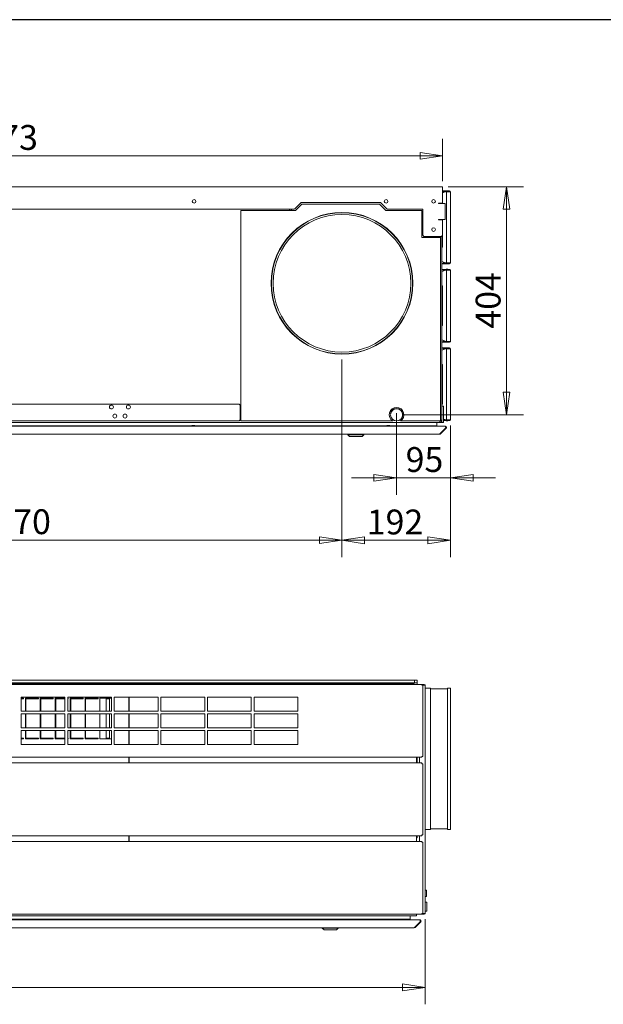
# Model space of a CAD drawing. Units: millimetres. Extents: x 160 to 5780, y 158 to 4040.
# Drawn here: x 2795 to 3828, y 2296 to 4040 of the extents above; entities that cross this region are included whole.
import ezdxf

# ---------------------------------------------------------------- set-up
doc = ezdxf.new("R2010")
doc.units = ezdxf.units.MM
doc.header["$LTSCALE"] = 20
doc.layers.add('Border (ISO)', color=7, linetype='Continuous', lineweight=70)
doc.layers.add('Visible (Drawing)', color=7, linetype='Continuous', lineweight=5)
doc.layers.add('Dimension (ISO)', color=9, linetype='Continuous', lineweight=5, true_color=0x808080)
doc.styles.add('Arial 220', font='arial.ttf')
doc.dimstyles.new('Default (Drawing)', dxfattribs={"dimscale": 20, "dimtxt": 2.2, "dimasz": 2, "dimexe": 1.5, "dimexo": 0.5, "dimgap": 0.5, "dimtad": 1, "dimdec": 0, "dimrnd": 1e-08, "dimtxsty": 'Arial 220', "dimblk": 'Filled-1', "dimcen": 0.09, "dimdle": 6, "dimclrd": 256, "dimclre": 256, "dimclrt": 7, "dimadec": 0, "dimazin": 2, "dimtfac": 0.545455, "dimtmove": 0, "dimatfit": 3, "dimfxl": 1, "dimtolj": 1, "dimtzin": 0, "dimlwd": -1, "dimlwe": -1, "dimarcsym": 0})

# ---------------------------------------------------------------- blocks, each defined once
blk = doc.blocks.new('Borders AM Border')
at = {"layer": 'Border (ISO)', "lineweight": 25}
blk.add_line((289, 202), (8, 202), dxfattribs=at)
blk = doc.blocks.new('Filled-1')
at = {"color": 0}
for p, q in [((0, 0), (-1, 0.15)), ((-1, 0.15), (-1, -0.15)), ((-1, 0), (0, 0)), ((-1, -0.15), (0, 0))]:
    blk.add_line(p, q, dxfattribs=at)
at = {"color": 0, "flags": 128}
blk.add_lwpolyline([(-1, -0.15), (0, 0), (-1, 0.15), (-1, -0.15)], dxfattribs=at)
at = {"color": 0}
blk.add_solid([(-1, -0.15), (0, 0), (-1, 0.15), (-1, -0.15)], dxfattribs=at)
blk = doc.blocks.new('*D16')
at = {"layer": 'Defpoints', "color": 0, "transparency": 16777216}
for p in [(3543.5, 3798.9), (1971, 3744.2), (3543.5, 3744.2)]:
    blk.add_point(p, dxfattribs=at)
at = {"layer": 'Dimension (ISO)', "transparency": 16777216}
for p, q in [((1971, 3754.2), (1971, 3828.9)), ((3543.5, 3754.2), (3543.5, 3828.9)), ((2011, 3798.9), (3503.5, 3798.9))]:
    blk.add_line(p, q, dxfattribs=at)
at = {"layer": 'Dimension (ISO)', "transparency": 16777216, "xscale": 40, "yscale": 40, "zscale": 40, "rotation": 180}
blk.add_blockref('Filled-1', (1971, 3798.9), dxfattribs=at)
at = {"layer": 'Dimension (ISO)', "transparency": 16777216, "xscale": 40, "yscale": 40, "zscale": 40}
blk.add_blockref('Filled-1', (3543.5, 3798.9), dxfattribs=at)
at = {"layer": 'Dimension (ISO)', "color": 7, "transparency": 16777216, "insert": (2693.7, 3831.4), "char_height": 44, "attachment_point": 4, "style": 'Arial 220'}
blk.add_mtext('\\A1;1573', dxfattribs=at)
blk = doc.blocks.new('*D18')
at = {"layer": 'Defpoints', "color": 0, "transparency": 16777216}
for p in [(2195.3, 3448), (3365.3, 3448), (3365.3, 3118.2)]:
    blk.add_point(p, dxfattribs=at)
at = {"layer": 'Dimension (ISO)', "transparency": 16777216}
for p, q in [((2195.3, 3438), (2195.3, 3088.2)), ((3365.3, 3438), (3365.3, 3088.2)), ((2235.3, 3118.2), (3325.3, 3118.2))]:
    blk.add_line(p, q, dxfattribs=at)
at = {"layer": 'Dimension (ISO)', "transparency": 16777216, "xscale": 40, "yscale": 40, "zscale": 40, "rotation": 180}
blk.add_blockref('Filled-1', (2195.3, 3118.2), dxfattribs=at)
at = {"layer": 'Dimension (ISO)', "transparency": 16777216, "xscale": 40, "yscale": 40, "zscale": 40}
blk.add_blockref('Filled-1', (3365.3, 3118.2), dxfattribs=at)
at = {"layer": 'Dimension (ISO)', "color": 7, "transparency": 16777216, "insert": (2716.7, 3150.7), "char_height": 44, "attachment_point": 4, "style": 'Arial 220'}
blk.add_mtext('\\A1;1170', dxfattribs=at)
blk = doc.blocks.new('*D19')
at = {"layer": 'Defpoints', "color": 0, "transparency": 16777216}
for p in [(3365.3, 3448), (3557.3, 3331.2), (3365.3, 3117.8)]:
    blk.add_point(p, dxfattribs=at)
at = {"layer": 'Dimension (ISO)', "transparency": 16777216}
for p, q in [((3365.3, 3438), (3365.3, 3087.8)), ((3557.3, 3321.2), (3557.3, 3087.8)), ((3517.3, 3117.8), (3405.3, 3117.8))]:
    blk.add_line(p, q, dxfattribs=at)
at = {"layer": 'Dimension (ISO)', "transparency": 16777216, "xscale": 40, "yscale": 40, "zscale": 40, "rotation": 180}
blk.add_blockref('Filled-1', (3365.3, 3117.8), dxfattribs=at)
at = {"layer": 'Dimension (ISO)', "transparency": 16777216, "xscale": 40, "yscale": 40, "zscale": 40}
blk.add_blockref('Filled-1', (3557.3, 3117.8), dxfattribs=at)
at = {"layer": 'Dimension (ISO)', "color": 7, "transparency": 16777216, "insert": (3409.2, 3150.2), "char_height": 44, "attachment_point": 4, "style": 'Arial 220'}
blk.add_mtext('\\A1;192', dxfattribs=at)
blk = doc.blocks.new('*D20')
at = {"layer": 'Defpoints', "color": 0, "transparency": 16777216}
for p in [(3543.5, 3744.2), (3462, 3340.2), (3656.5, 3340.2)]:
    blk.add_point(p, dxfattribs=at)
at = {"layer": 'Dimension (ISO)', "transparency": 16777216}
for p, q in [((3553.5, 3744.2), (3686.5, 3744.2)), ((3656.5, 3704.2), (3656.5, 3380.2)), ((3472, 3340.2), (3686.5, 3340.2))]:
    blk.add_line(p, q, dxfattribs=at)
at = {"layer": 'Dimension (ISO)', "transparency": 16777216, "xscale": 40, "yscale": 40, "zscale": 40}
for p, rotation in [((3656.5, 3744.2), 90), ((3656.5, 3340.2), 270)]:
    blk.add_blockref('Filled-1', p, dxfattribs=dict(at, rotation=rotation))
at = {"layer": 'Dimension (ISO)', "color": 7, "transparency": 16777216, "insert": (3624, 3492.8), "char_height": 44, "attachment_point": 4, "rotation": 90, "style": 'Arial 220'}
blk.add_mtext('\\A1;404', dxfattribs=at)
blk = doc.blocks.new('*D21')
at = {"layer": 'Defpoints', "color": 0, "transparency": 16777216}
for p in [(3462, 3353.2), (3557.3, 3331.2), (3462, 3228.3)]:
    blk.add_point(p, dxfattribs=at)
at = {"layer": 'Dimension (ISO)', "transparency": 16777216}
for p, q in [((3462, 3343.2), (3462, 3198.3)), ((3557.3, 3321.2), (3557.3, 3198.3)), ((3422, 3228.3), (3382, 3228.3)), ((3557.3, 3228.3), (3462, 3228.3)), ((3597.3, 3228.3), (3637.3, 3228.3))]:
    blk.add_line(p, q, dxfattribs=at)
at = {"layer": 'Dimension (ISO)', "transparency": 16777216, "xscale": 40, "yscale": 40, "zscale": 40}
blk.add_blockref('Filled-1', (3462, 3228.3), dxfattribs=at)
at = {"layer": 'Dimension (ISO)', "transparency": 16777216, "xscale": 40, "yscale": 40, "zscale": 40, "rotation": 180}
blk.add_blockref('Filled-1', (3557.3, 3228.3), dxfattribs=at)
at = {"layer": 'Dimension (ISO)', "color": 7, "transparency": 16777216, "insert": (3478, 3260.8), "char_height": 44, "attachment_point": 4, "style": 'Arial 220'}
blk.add_mtext('\\A1;95', dxfattribs=at)
blk = doc.blocks.new('*D25')
at = {"layer": 'Defpoints', "color": 0, "transparency": 16777216}
for p in [(1912.3, 2456.9), (3512.3, 2456.9), (3512.3, 2325.8)]:
    blk.add_point(p, dxfattribs=at)
at = {"layer": 'Dimension (ISO)', "transparency": 16777216}
for p, q in [((1912.3, 2446.9), (1912.3, 2295.8)), ((3512.3, 2446.9), (3512.3, 2295.8)), ((1952.3, 2325.8), (3472.3, 2325.8))]:
    blk.add_line(p, q, dxfattribs=at)
at = {"layer": 'Dimension (ISO)', "transparency": 16777216, "xscale": 40, "yscale": 40, "zscale": 40, "rotation": 180}
blk.add_blockref('Filled-1', (1912.3, 2325.8), dxfattribs=at)
at = {"layer": 'Dimension (ISO)', "transparency": 16777216, "xscale": 40, "yscale": 40, "zscale": 40}
blk.add_blockref('Filled-1', (3512.3, 2325.8), dxfattribs=at)
at = {"layer": 'Dimension (ISO)', "color": 7, "transparency": 16777216, "insert": (2648.7, 2358.3), "char_height": 44, "attachment_point": 4, "style": 'Arial 220'}
blk.add_mtext('\\A1;1600', dxfattribs=at)

msp = doc.modelspace()

# ---------------------------------------------------------------- linework, layer by layer
at = {"layer": 'Visible (Drawing)'}
for p, q in [((1971, 3744.2), (3543.5, 3744.2)), ((3543.5, 3734.2), (3543.5, 3744.2)), ((3545.4, 3736.7), (3543.5, 3736.7)), ((3545.4, 3735.9), (3543.5, 3735.9)), ((3549.9, 3735.6), (3543.5, 3733.3)), ((3543.5, 3734.2), (3543.5, 3715.2)), ((3545.4, 3735.2), (3544.9, 3735.2)), ((3544.9, 3733.8), (3544.9, 3735.2)), ((3547.3, 3736.7), (3545.4, 3736.7)), ((3545.4, 3736.7), (3545.4, 3735.9)), ((3545.4, 3735.9), (3547.3, 3735.9)), ((3547.3, 3735.2), (3545.4, 3735.2)), ((3545.4, 3734), (3545.4, 3735.2)), ((3547.3, 3735.9), (3547.3, 3736.7)), ((3555.8, 3736.7), (3547.3, 3736.7)), ((3547.3, 3735.9), (3555.8, 3735.9)), ((3547.3, 3735.2), (3547.8, 3735.2)), ((3547.3, 3735.2), (3547.3, 3734.6)), ((3547.8, 3735.2), (3548.7, 3735.2)), ((3547.8, 3735.2), (3547.8, 3734.8)), ((3548.8, 3735.4), (3548.7, 3735.2)), ((3549.1, 3735.9), (3548.8, 3735.4)), ((3549.3, 3735.4), (3548.8, 3735.4)), ((3549.6, 3736.7), (3549.6, 3736.7)), ((3552.5, 3737), (3550, 3737)), ((3550.3, 3735.2), (3550.3, 3609.2)), ((3555.8, 3735.2), (3550.3, 3735.2)), ((3553, 3736.7), (3553, 3736.7)), ((3553.8, 3735.4), (3553.1, 3735.4)), ((3553.8, 3735.4), (3553.4, 3735.9)), ((3553.9, 3735.2), (3553.8, 3735.4)), ((3555.8, 3735.9), (3555.8, 3736.7)), ((3555.8, 3735.2), (3557.3, 3735.2)), ((3557.3, 3735.2), (3557.3, 3609.2)), ((3281.6, 3704.8), (3293, 3716.2)), ((3293, 3716.2), (3433.3, 3716.2)), ((3433.3, 3716.2), (3444.7, 3704.8)), ((3536.4, 3715.2), (3543.5, 3715.2)), ((3539.5, 3714.2), (3539.5, 3715.2)), ((3542.3, 3715.2), (3542.3, 3714.2)), ((2276.1, 3704.2), (3280.2, 3704.2)), ((3186.5, 3702.2), (3283.3, 3702.2)), ((3186.5, 3329.2), (3186.5, 3702.2)), ((3294.3, 3713.2), (3283.3, 3702.2)), ((3432, 3713.2), (3294.3, 3713.2)), ((3443, 3702.2), (3432, 3713.2)), ((3443, 3702.2), (3506.5, 3702.2)), ((3446.1, 3704.2), (3508.5, 3704.2)), ((3506.5, 3702.2), (3506.5, 3654.2)), ((3508.5, 3704.2), (3508.5, 3658.2)), ((3537.9, 3714.2), (3536.4, 3714.2)), ((3537.9, 3714.2), (3547.9, 3714.2)), ((3547.9, 3714.2), (3547.9, 3686.2)), ((3536.4, 3686.2), (3537.9, 3686.2)), ((3543.5, 3685.2), (3536.4, 3685.2)), ((3547.9, 3686.2), (3537.9, 3686.2)), ((3539.5, 3685.2), (3539.5, 3686.2)), ((3542.3, 3686.2), (3542.3, 3685.2)), ((3543.5, 3686.2), (3543.5, 3685.2)), ((3543.5, 3685.2), (3543.5, 3658.2)), ((3506.5, 3654.2), (3539.5, 3654.2)), ((3510.5, 3656.2), (3508.5, 3658.2)), ((3510.5, 3656.2), (3541.5, 3656.2)), ((3539.5, 3654.2), (3539.5, 3656.2)), ((3539.5, 3654.2), (3539.5, 3329.2)), ((3543.5, 3658.2), (3541.5, 3656.2)), ((3542.3, 3657), (3542.3, 3330.7)), ((3543.5, 3658.2), (3543.5, 3637.7)), ((3542.3, 3636.5), (3543.5, 3637.7)), ((3549.9, 3608.9), (3542.3, 3611.7)), ((3544.9, 3609.2), (3544.9, 3610.7)), ((3545.4, 3609.2), (3545.4, 3610.5)), ((3542.3, 3608.4), (3545.4, 3608.4)), ((3542.3, 3607.7), (3545.4, 3607.7)), ((3545.4, 3597.7), (3542.3, 3597.7)), ((3545.4, 3596.9), (3542.3, 3596.9)), ((3549.9, 3596.6), (3542.3, 3593.8)), ((3545.4, 3609.2), (3544.9, 3609.2)), ((3545.4, 3596.2), (3544.9, 3596.2)), ((3544.9, 3594.8), (3544.9, 3596.2)), ((3547.3, 3609.2), (3545.4, 3609.2)), ((3547.3, 3608.4), (3545.4, 3608.4)), ((3545.4, 3608.4), (3545.4, 3607.7)), ((3545.4, 3607.7), (3547.3, 3607.7)), ((3547.3, 3597.7), (3545.4, 3597.7)), ((3545.4, 3597.7), (3545.4, 3596.9)), ((3545.4, 3596.9), (3547.3, 3596.9)), ((3547.3, 3596.2), (3545.4, 3596.2)), ((3545.4, 3595), (3545.4, 3596.2)), ((3547.3, 3609.8), (3547.3, 3609.2)), ((3547.3, 3609.2), (3547.8, 3609.2)), ((3547.3, 3608.4), (3555.8, 3608.4)), ((3547.3, 3608.4), (3547.3, 3607.7)), ((3547.3, 3607.7), (3555.8, 3607.7)), ((3547.3, 3596.9), (3547.3, 3597.7)), ((3555.8, 3597.7), (3547.3, 3597.7)), ((3547.3, 3596.9), (3555.8, 3596.9)), ((3547.3, 3596.2), (3547.8, 3596.2)), ((3547.3, 3596.2), (3547.3, 3595.6)), ((3547.8, 3609.6), (3547.8, 3609.2)), ((3547.8, 3609.2), (3548.8, 3609.2)), ((3547.8, 3596.2), (3548.7, 3596.2)), ((3547.8, 3596.2), (3547.8, 3595.8)), ((3548.8, 3609.1), (3548.7, 3609.3)), ((3548.8, 3596.4), (3548.7, 3596.2)), ((3549.3, 3609.1), (3548.8, 3609.1)), ((3549.2, 3608.4), (3548.8, 3609.1)), ((3549.1, 3596.9), (3548.8, 3596.4)), ((3549.3, 3596.4), (3548.8, 3596.4)), ((3549.6, 3597.7), (3549.6, 3597.7)), ((3552.5, 3607.5), (3550, 3607.5)), ((3552.5, 3598), (3550, 3598)), ((3555.8, 3609.2), (3550.3, 3609.2)), ((3550.3, 3596.2), (3550.3, 3470.2)), ((3555.8, 3596.2), (3550.3, 3596.2)), ((3553, 3597.7), (3553, 3597.7)), ((3553.8, 3609.1), (3553.1, 3609.1)), ((3553.8, 3596.4), (3553.1, 3596.4)), ((3553.8, 3609.1), (3553.4, 3608.4)), ((3553.8, 3596.4), (3553.4, 3596.9)), ((3553.8, 3609.2), (3553.8, 3609.1)), ((3553.9, 3596.2), (3553.8, 3596.4)), ((3555.8, 3609.2), (3557.3, 3609.2)), ((3555.8, 3607.7), (3555.8, 3608.4)), ((3555.8, 3596.9), (3555.8, 3597.7)), ((3555.8, 3596.2), (3557.3, 3596.2)), ((3557.3, 3596.2), (3557.3, 3470.2)), ((3542.3, 3568.9), (3543.5, 3567.7)), ((3543.5, 3567.7), (3543.5, 3498.7)), ((3542.3, 3497.5), (3543.5, 3498.7)), ((3549.9, 3469.9), (3542.3, 3472.7)), ((3544.9, 3470.2), (3544.9, 3471.7)), ((3545.4, 3470.2), (3545.4, 3471.5)), ((3542.3, 3469.4), (3545.4, 3469.4)), ((3542.3, 3468.7), (3545.4, 3468.7)), ((3545.4, 3458.7), (3542.3, 3458.7)), ((3545.4, 3457.9), (3542.3, 3457.9)), ((3549.9, 3457.6), (3542.3, 3454.8)), ((3545.4, 3470.2), (3544.9, 3470.2)), ((3545.4, 3457.2), (3544.9, 3457.2)), ((3544.9, 3455.8), (3544.9, 3457.2)), ((3547.3, 3470.2), (3545.4, 3470.2)), ((3547.3, 3469.4), (3545.4, 3469.4)), ((3545.4, 3469.4), (3545.4, 3468.7)), ((3545.4, 3468.7), (3547.3, 3468.7)), ((3547.3, 3458.7), (3545.4, 3458.7)), ((3545.4, 3458.7), (3545.4, 3457.9)), ((3545.4, 3457.9), (3547.3, 3457.9)), ((3547.3, 3457.2), (3545.4, 3457.2)), ((3545.4, 3456), (3545.4, 3457.2)), ((3547.3, 3470.8), (3547.3, 3470.2)), ((3547.3, 3470.2), (3547.8, 3470.2)), ((3547.3, 3469.4), (3555.8, 3469.4)), ((3547.3, 3469.4), (3547.3, 3468.7)), ((3547.3, 3468.7), (3555.8, 3468.7)), ((3547.3, 3457.9), (3547.3, 3458.7)), ((3555.8, 3458.7), (3547.3, 3458.7)), ((3547.3, 3457.9), (3555.8, 3457.9)), ((3547.3, 3457.2), (3547.8, 3457.2)), ((3547.3, 3457.2), (3547.3, 3456.6)), ((3547.8, 3470.6), (3547.8, 3470.2)), ((3547.8, 3470.2), (3548.8, 3470.2)), ((3547.8, 3457.2), (3548.7, 3457.2)), ((3547.8, 3457.2), (3547.8, 3456.8)), ((3548.8, 3470.1), (3548.7, 3470.3)), ((3548.8, 3457.4), (3548.7, 3457.2)), ((3549.3, 3470.1), (3548.8, 3470.1)), ((3549.2, 3469.4), (3548.8, 3470.1)), ((3549.1, 3457.9), (3548.8, 3457.4)), ((3549.3, 3457.4), (3548.8, 3457.4)), ((3549.6, 3458.7), (3549.6, 3458.7)), ((3552.5, 3468.5), (3550, 3468.5)), ((3552.5, 3459), (3550, 3459)), ((3555.8, 3470.2), (3550.3, 3470.2)), ((3550.3, 3457.2), (3550.3, 3331.2)), ((3555.8, 3457.2), (3550.3, 3457.2)), ((3553, 3458.7), (3553, 3458.7)), ((3553.8, 3470.1), (3553.1, 3470.1)), ((3553.8, 3457.4), (3553.1, 3457.4)), ((3553.8, 3470.1), (3553.4, 3469.4)), ((3553.8, 3457.4), (3553.4, 3457.9)), ((3553.8, 3470.2), (3553.8, 3470.1)), ((3553.9, 3457.2), (3553.8, 3457.4)), ((3555.8, 3470.2), (3557.3, 3470.2)), ((3555.8, 3468.7), (3555.8, 3469.4)), ((3555.8, 3457.9), (3555.8, 3458.7)), ((3555.8, 3457.2), (3557.3, 3457.2)), ((3557.3, 3457.2), (3557.3, 3331.2)), ((3542.3, 3429.9), (3543.5, 3428.7)), ((3543.5, 3428.7), (3543.5, 3359.7)), ((2379.3, 3359.2), (3183.3, 3359.2)), ((3183.3, 3359.2), (3185.3, 3357.2)), ((3185.3, 3357.2), (3185.3, 3331.2)), ((3542.3, 3358.5), (3543.5, 3359.7)), ((3542.3, 3355.2), (3544.3, 3355.2)), ((3545.3, 3354.2), (3545.3, 3327.2)), ((3451.3, 3340.8), (3451, 3340.8)), ((3451, 3339.4), (3451.3, 3339.4)), ((3473, 3340.8), (3472.7, 3340.8)), ((3472.7, 3339.4), (3473, 3339.4)), ((3549.9, 3330.9), (3545.3, 3332.6)), ((3545.4, 3331.2), (3545.4, 3332.5)), ((3547.3, 3331.8), (3547.3, 3331.2)), ((3547.8, 3331.6), (3547.8, 3331.2)), ((1966.6, 3319.7), (3547.9, 3319.7)), ((1976.3, 3326.7), (3538.3, 3326.7)), ((3183.3, 3329.2), (2379.3, 3329.2)), ((3099.9, 3320.7), (2759.7, 3320.7)), ((3098.3, 3319.9), (3106.3, 3319.9)), ((3098.3, 3319.9), (3098.3, 3319.7)), ((3102.4, 3321.1), (3102.1, 3321.1)), ((3444.9, 3320.7), (3104.7, 3320.7)), ((3106.3, 3319.9), (3106.3, 3319.7)), ((3185.3, 3331.2), (3183.3, 3329.2)), ((3455.1, 3329.2), (3186.5, 3329.2)), ((3199.6, 3320.7), (3199.6, 3320.5)), ((3199.6, 3320.5), (3200.3, 3320.5)), ((3199.6, 3320.5), (3199.6, 3319.7)), ((3200.3, 3320.5), (3200.3, 3320.7)), ((3200.3, 3319.7), (3200.3, 3320.5)), ((3380, 3319.7), (3380, 3320.7)), ((3399.8, 3319.7), (3399.8, 3320.7)), ((3443.3, 3319.9), (3451.3, 3319.9)), ((3443.3, 3319.9), (3443.3, 3319.7)), ((3447.4, 3321.1), (3447.1, 3321.1)), ((3533.3, 3320.7), (3449.7, 3320.7)), ((3451.3, 3319.9), (3451.3, 3319.7)), ((3456.4, 3330.7), (3457.1, 3330.7)), ((3466.9, 3330.7), (3467.5, 3330.7)), ((3539.5, 3329.2), (3468.9, 3329.2)), ((3533.3, 3320.7), (3533.3, 3326.7)), ((3538.3, 3326.7), (3538.3, 3329.2)), ((3538.6, 3306.3), (3548.6, 3316.3)), ((3538.8, 3326.2), (3540.8, 3326.2)), ((3542.3, 3330.7), (3539.5, 3330.7)), ((3539.7, 3306.3), (3549.7, 3316.3)), ((3540.8, 3326.2), (3540.8, 3327.6)), ((3540.8, 3326.7), (3541, 3326.7)), ((3541.2, 3328), (3542.3, 3328)), ((3542.3, 3326.2), (3542.3, 3330.7)), ((3542.3, 3326.2), (3544.3, 3326.2)), ((3545.4, 3331.2), (3545.3, 3331.2)), ((3545.3, 3330.4), (3545.4, 3330.4)), ((3545.3, 3329.7), (3545.4, 3329.7)), ((3547.3, 3331.2), (3545.4, 3331.2)), ((3547.3, 3330.4), (3545.4, 3330.4)), ((3545.4, 3330.4), (3545.4, 3329.7)), ((3545.4, 3329.7), (3547.3, 3329.7)), ((3547.3, 3331.2), (3547.8, 3331.2)), ((3547.3, 3330.4), (3555.8, 3330.4)), ((3547.3, 3330.4), (3547.3, 3329.7)), ((3547.3, 3329.7), (3555.8, 3329.7)), ((3547.8, 3331.2), (3548.8, 3331.2)), ((3548.3, 3319.7), (3547.9, 3319.7)), ((3548.3, 3319.7), (3548.3, 3319.6)), ((3548.8, 3331.1), (3548.7, 3331.3)), ((3549.3, 3331.1), (3548.8, 3331.1)), ((3549.2, 3330.4), (3548.8, 3331.1)), ((3549, 3317), (3548.8, 3316.9)), ((3549.7, 3316.3), (3549, 3317)), ((3552.5, 3329.5), (3550, 3329.5)), ((3555.8, 3331.2), (3550.3, 3331.2)), ((3553.8, 3331.1), (3553.1, 3331.1)), ((3553.8, 3331.1), (3553.4, 3330.4)), ((3553.8, 3331.2), (3553.8, 3331.1)), ((3555.8, 3331.2), (3557.3, 3331.2)), ((3555.8, 3329.7), (3555.8, 3330.4)), ((1976.6, 3305.7), (3537.9, 3305.7)), ((3375.9, 3304.7), (3375.9, 3305.7)), ((3403.9, 3304.7), (3375.9, 3304.7)), ((3378.9, 3301.7), (3375.9, 3304.7)), ((3400.9, 3301.7), (3378.9, 3301.7)), ((3400.9, 3301.7), (3403.9, 3304.7)), ((3403.9, 3304.7), (3403.9, 3305.7)), ((3538.3, 3305.7), (3537.9, 3305.7)), ((3538.3, 3305.9), (3538.3, 3305.7)), ((3539.7, 3306.3), (3539.2, 3306.9)), ((1917.8, 2862.4), (3506.8, 2862.4)), ((3493.5, 2870), (1931, 2870)), ((3493.5, 2865), (1931, 2865)), ((3491.3, 2863.7), (1933.3, 2863.7)), ((2714.8, 2862.5), (3491.3, 2862.5)), ((2973.3, 2862.4), (2973.3, 2862.5)), ((2988.3, 2862.5), (2974.5, 2862.5)), ((2974.5, 2862.5), (2974.5, 2862.4)), ((3496, 2862.5), (2988.3, 2862.5)), ((2988.3, 2862.4), (2988.3, 2862.5)), ((3491.3, 2863.7), (3493.3, 2863.7)), ((3493.3, 2862.5), (3493.3, 2863.7)), ((3493.5, 2870), (3493.5, 2865)), ((3498.5, 2870), (3493.5, 2870)), ((3493.5, 2865), (3498.5, 2865)), ((3498.5, 2862.6), (3497.3, 2862.6)), ((3497.3, 2862.6), (3497.3, 2862.4)), ((3498.5, 2865), (3498.5, 2870)), ((3498.5, 2865), (3498.5, 2862.4)), ((3498.5, 2862.6), (3498.5, 2862.4)), ((3506.8, 2862.4), (3506.8, 2860.9)), ((3508.7, 2862.4), (3506.8, 2862.4)), ((3506.8, 2861.7), (3508.7, 2861.7)), ((3508.3, 2860.9), (3506.8, 2860.9)), ((3508.3, 2734.9), (3508.3, 2860.9)), ((3509.7, 2860.9), (3508.3, 2860.9)), ((3510.8, 2862.4), (3508.7, 2862.4)), ((3508.7, 2862.4), (3508.7, 2861.7)), ((3508.7, 2861.7), (3510.8, 2861.7)), ((3509.7, 2860.9), (3512.3, 2860.9)), ((3512.3, 2860.9), (3512.3, 2456.9)), ((3522.3, 2855.7), (3512.3, 2855.7)), ((3522.3, 2855.7), (3522.3, 2605.7)), ((3552.3, 2854.7), (3522.3, 2854.7)), ((3552.3, 2855.7), (3552.3, 2605.7)), ((3557.3, 2855.7), (3552.3, 2855.7)), ((3557.3, 2855.7), (3557.3, 2605.7)), ((2797.3, 2839.7), (2874.8, 2839.7)), ((2797.3, 2815.2), (2797.3, 2839.7)), ((2797.3, 2838.2), (2801.4, 2838.2)), ((2801.4, 2837.2), (2797.3, 2837.2)), ((2801.4, 2838.2), (2801.4, 2837.2)), ((2804.9, 2815.2), (2804.9, 2838.2)), ((2804.9, 2838.2), (2827.8, 2838.2)), ((2827.8, 2837.2), (2805.9, 2837.2)), ((2805.9, 2837.2), (2805.9, 2815.2)), ((2827.8, 2838.2), (2827.8, 2837.2)), ((2831.3, 2815.2), (2831.3, 2838.2)), ((2831.3, 2838.2), (2854.2, 2838.2)), ((2854.2, 2837.2), (2832.3, 2837.2)), ((2832.3, 2837.2), (2832.3, 2815.2)), ((2854.2, 2838.2), (2854.2, 2837.2)), ((2857.7, 2815.2), (2857.7, 2838.2)), ((2857.7, 2838.2), (2874.8, 2838.2)), ((2874.8, 2837.2), (2858.7, 2837.2)), ((2858.7, 2837.2), (2858.7, 2815.2)), ((2874.8, 2839.7), (2874.8, 2815.2)), ((2879.8, 2839.7), (2957.3, 2839.7)), ((2879.8, 2815.2), (2879.8, 2839.7)), ((2879.8, 2838.2), (2880.6, 2838.2)), ((2880.6, 2837.2), (2879.8, 2837.2)), ((2880.6, 2838.2), (2880.6, 2837.2)), ((2884.1, 2815.2), (2884.1, 2838.2)), ((2884.1, 2838.2), (2907, 2838.2)), ((2907, 2837.2), (2885.1, 2837.2)), ((2885.1, 2837.2), (2885.1, 2815.2)), ((2907, 2838.2), (2907, 2837.2)), ((2910.5, 2815.2), (2910.5, 2838.2)), ((2910.5, 2838.2), (2933.4, 2838.2)), ((2933.4, 2837.2), (2911.5, 2837.2)), ((2911.5, 2837.2), (2911.5, 2815.2)), ((2933.4, 2838.2), (2933.4, 2837.2)), ((2936.9, 2815.2), (2936.9, 2838.2)), ((2936.9, 2838.2), (2957.3, 2838.2)), ((2948.1, 2837.2), (2948.1, 2815.2)), ((2954, 2837.2), (2948.1, 2837.2)), ((2954, 2838.2), (2954, 2815.2)), ((2957.3, 2839.7), (2957.3, 2815.2)), ((2962.3, 2839.7), (3039.8, 2839.7)), ((2962.3, 2815.2), (2962.3, 2839.7)), ((2988, 2839.7), (2988, 2815.2)), ((2988, 2830), (2988.3, 2830)), ((2988.3, 2839.7), (2988.3, 2815.2)), ((3039.8, 2839.7), (3039.8, 2815.2)), ((3044.8, 2839.7), (3122.3, 2839.7)), ((3044.8, 2815.2), (3044.8, 2839.7)), ((3122.3, 2839.7), (3122.3, 2815.2)), ((3127.3, 2839.7), (3204.8, 2839.7)), ((3127.3, 2815.2), (3127.3, 2839.7)), ((3204.8, 2839.7), (3204.8, 2815.2)), ((3209.8, 2839.7), (3287.3, 2839.7)), ((3209.8, 2815.2), (3209.8, 2839.7)), ((3287.3, 2839.7), (3287.3, 2815.2)), ((2874.8, 2815.2), (2797.3, 2815.2)), ((2797.3, 2810.2), (2874.8, 2810.2)), ((2797.3, 2785.7), (2797.3, 2810.2)), ((2804.9, 2785.7), (2804.9, 2810.2)), ((2805.9, 2810.2), (2805.9, 2785.7)), ((2831.3, 2785.7), (2831.3, 2810.2)), ((2832.3, 2810.2), (2832.3, 2785.7)), ((2857.7, 2785.7), (2857.7, 2810.2)), ((2858.7, 2810.2), (2858.7, 2785.7)), ((2874.8, 2810.2), (2874.8, 2785.7)), ((2957.3, 2815.2), (2879.8, 2815.2)), ((2879.8, 2810.2), (2957.3, 2810.2)), ((2879.8, 2785.7), (2879.8, 2810.2)), ((2884.1, 2785.7), (2884.1, 2810.2)), ((2885.1, 2810.2), (2885.1, 2785.7)), ((2910.5, 2785.7), (2910.5, 2810.2)), ((2911.5, 2810.2), (2911.5, 2785.7)), ((2936.9, 2785.7), (2936.9, 2810.2)), ((2948.1, 2810.2), (2948.1, 2785.7)), ((2954, 2810.2), (2954, 2785.7)), ((2957.3, 2810.2), (2957.3, 2785.7)), ((3039.8, 2815.2), (2962.3, 2815.2)), ((2962.3, 2810.2), (3039.8, 2810.2)), ((2962.3, 2785.7), (2962.3, 2810.2)), ((2988, 2810.2), (2988, 2785.7)), ((2988.3, 2810.2), (2988.3, 2785.7)), ((3039.8, 2810.2), (3039.8, 2785.7)), ((3122.3, 2815.2), (3044.8, 2815.2)), ((3044.8, 2810.2), (3122.3, 2810.2)), ((3044.8, 2785.7), (3044.8, 2810.2)), ((3122.3, 2810.2), (3122.3, 2785.7)), ((3204.8, 2815.2), (3127.3, 2815.2)), ((3127.3, 2810.2), (3204.8, 2810.2)), ((3127.3, 2785.7), (3127.3, 2810.2)), ((3204.8, 2810.2), (3204.8, 2785.7)), ((3287.3, 2815.2), (3209.8, 2815.2)), ((3209.8, 2810.2), (3287.3, 2810.2)), ((3209.8, 2785.7), (3209.8, 2810.2)), ((3287.3, 2810.2), (3287.3, 2785.7)), ((2874.8, 2785.7), (2797.3, 2785.7)), ((2797.3, 2780.7), (2874.8, 2780.7)), ((2797.3, 2756.2), (2797.3, 2780.7)), ((2804.9, 2766.2), (2804.9, 2780.7)), ((2805.9, 2780.7), (2805.9, 2767.2)), ((2831.3, 2766.2), (2831.3, 2780.7)), ((2832.3, 2780.7), (2832.3, 2767.2)), ((2857.7, 2766.2), (2857.7, 2780.7)), ((2858.7, 2780.7), (2858.7, 2767.2)), ((2874.8, 2780.7), (2874.8, 2756.2)), ((2957.3, 2785.7), (2879.8, 2785.7)), ((2879.8, 2780.7), (2957.3, 2780.7)), ((2879.8, 2756.2), (2879.8, 2780.7)), ((2884.1, 2766.2), (2884.1, 2780.7)), ((2885.1, 2780.7), (2885.1, 2767.2)), ((2910.5, 2766.2), (2910.5, 2780.7)), ((2911.5, 2780.7), (2911.5, 2767.2)), ((2936.9, 2766.2), (2936.9, 2780.7)), ((2948.1, 2780.7), (2948.1, 2767.2)), ((2954, 2780.7), (2954, 2766.2)), ((2957.3, 2780.7), (2957.3, 2756.2)), ((3039.8, 2785.7), (2962.3, 2785.7)), ((2962.3, 2780.7), (3039.8, 2780.7)), ((2962.3, 2756.2), (2962.3, 2780.7)), ((2988, 2780.7), (2988, 2756.2)), ((2988.3, 2780.7), (2988.3, 2756.2)), ((3039.8, 2780.7), (3039.8, 2756.2)), ((3122.3, 2785.7), (3044.8, 2785.7)), ((3044.8, 2780.7), (3122.3, 2780.7)), ((3044.8, 2756.2), (3044.8, 2780.7)), ((3122.3, 2780.7), (3122.3, 2756.2)), ((3204.8, 2785.7), (3127.3, 2785.7)), ((3127.3, 2780.7), (3204.8, 2780.7)), ((3127.3, 2756.2), (3127.3, 2780.7)), ((3204.8, 2780.7), (3204.8, 2756.2)), ((3287.3, 2785.7), (3209.8, 2785.7)), ((3209.8, 2780.7), (3287.3, 2780.7)), ((3209.8, 2756.2), (3209.8, 2780.7)), ((3287.3, 2780.7), (3287.3, 2756.2)), ((2797.3, 2767.2), (2801.4, 2767.2)), ((2801.4, 2766.2), (2797.3, 2766.2)), ((2874.8, 2756.2), (2797.3, 2756.2)), ((2801.4, 2767.2), (2801.4, 2766.2)), ((2827.8, 2766.2), (2804.9, 2766.2)), ((2805.9, 2767.2), (2827.8, 2767.2)), ((2827.8, 2767.2), (2827.8, 2766.2)), ((2854.2, 2766.2), (2831.3, 2766.2)), ((2832.3, 2767.2), (2854.2, 2767.2)), ((2854.2, 2767.2), (2854.2, 2766.2)), ((2874.8, 2766.2), (2857.7, 2766.2)), ((2858.7, 2767.2), (2874.8, 2767.2)), ((2879.8, 2767.2), (2880.6, 2767.2)), ((2880.6, 2766.2), (2879.8, 2766.2)), ((2957.3, 2756.2), (2879.8, 2756.2)), ((2880.6, 2767.2), (2880.6, 2766.2)), ((2907, 2766.2), (2884.1, 2766.2)), ((2885.1, 2767.2), (2907, 2767.2)), ((2907, 2767.2), (2907, 2766.2)), ((2933.4, 2766.2), (2910.5, 2766.2)), ((2911.5, 2767.2), (2933.4, 2767.2)), ((2933.4, 2767.2), (2933.4, 2766.2)), ((2957.3, 2766.2), (2936.9, 2766.2)), ((2948.1, 2767.2), (2954, 2767.2)), ((3039.8, 2756.2), (2962.3, 2756.2)), ((3122.3, 2756.2), (3044.8, 2756.2)), ((3204.8, 2756.2), (3127.3, 2756.2)), ((3287.3, 2756.2), (3209.8, 2756.2)), ((3506.8, 2733.4), (1917.8, 2733.4)), ((1917.8, 2723.4), (3506.8, 2723.4)), ((2988, 2733.4), (2988, 2723.4)), ((2988.3, 2733.4), (2988.3, 2723.4)), ((3497.3, 2733.4), (3497.3, 2723.4)), ((3498.5, 2733.4), (3498.5, 2723.4)), ((3502.3, 2723.4), (3502.3, 2733.4)), ((3508.3, 2734.9), (3506.8, 2734.9)), ((3506.8, 2734.9), (3506.8, 2733.4)), ((3506.8, 2723.4), (3506.8, 2721.9)), ((3508.3, 2721.9), (3506.8, 2721.9)), ((3508.3, 2595.9), (3508.3, 2721.9)), ((3522.3, 2605.7), (3512.3, 2605.7)), ((3552.3, 2606.7), (3522.3, 2606.7)), ((3557.3, 2605.7), (3552.3, 2605.7)), ((3506.8, 2594.4), (1917.8, 2594.4)), ((1917.8, 2584.4), (3506.8, 2584.4)), ((2988, 2594.4), (2988, 2584.4)), ((2988.3, 2594.4), (2988.3, 2584.4)), ((3444.8, 2594.2), (3444.8, 2594.4)), ((3449.8, 2594.2), (3444.8, 2594.2)), ((3449.8, 2594.4), (3449.8, 2594.2)), ((3497.3, 2594.4), (3497.3, 2584.4)), ((3498.5, 2590.7), (3497.3, 2590.7)), ((3498.5, 2594.4), (3498.5, 2590.7)), ((3502.3, 2584.4), (3502.3, 2594.4)), ((3508.3, 2595.9), (3506.8, 2595.9)), ((3506.8, 2595.9), (3506.8, 2594.4)), ((3506.8, 2584.4), (3506.8, 2582.9)), ((3508.3, 2582.9), (3506.8, 2582.9)), ((3508.3, 2456.9), (3508.3, 2582.9)), ((3512.3, 2498), (3514.5, 2498)), ((3515, 2497.5), (3515, 2487.5)), ((3512.3, 2487), (3514.5, 2487)), ((3512.3, 2476.5), (3515.3, 2476.5)), ((3512.3, 2460.5), (3515.3, 2460.5)), ((3515.8, 2476), (3515.8, 2461)), ((3506.8, 2455.4), (1917.8, 2455.4)), ((1921.6, 2445.5), (3502.9, 2445.5)), ((1928.5, 2452.5), (3496, 2452.5)), ((3054.9, 2446.5), (2714.7, 2446.5)), ((2970.3, 2445.5), (2970.3, 2446.5)), ((2971, 2446.5), (2971, 2445.5)), ((3053.3, 2445.6), (3061.3, 2445.6)), ((3053.3, 2445.6), (3053.3, 2445.5)), ((3057.4, 2446.9), (3057.1, 2446.9)), ((3399.9, 2446.5), (3059.7, 2446.5)), ((3061.3, 2445.6), (3061.3, 2445.5)), ((3334.6, 2445.5), (3334.6, 2446.5)), ((3354.4, 2445.5), (3354.4, 2446.5)), ((3398.3, 2445.6), (3406.3, 2445.6)), ((3398.3, 2445.6), (3398.3, 2445.5)), ((3402.4, 2446.9), (3402.1, 2446.9)), ((3486.3, 2446.5), (3404.7, 2446.5)), ((3406.3, 2445.6), (3406.3, 2445.5)), ((3486.3, 2446.5), (3486.3, 2452.5)), ((3493.6, 2432.1), (3503.6, 2442.1)), ((3494.7, 2432.1), (3504.7, 2442.1)), ((3497.3, 2455.4), (3497.3, 2455)), ((3497.3, 2452.8), (3497.3, 2455)), ((3503.3, 2445.5), (3502.9, 2445.5)), ((3503.3, 2445.5), (3503.3, 2445.3)), ((3504, 2442.8), (3503.8, 2442.6)), ((3504.7, 2442.1), (3504, 2442.8)), ((3508.3, 2456.9), (3506.8, 2456.9)), ((3506.8, 2456.9), (3506.8, 2455.4)), ((3508.7, 2456.2), (3506.8, 2456.2)), ((3506.8, 2455.4), (3508.7, 2455.4)), ((3509.7, 2456.9), (3508.3, 2456.9)), ((3510.8, 2456.2), (3508.7, 2456.2)), ((3508.7, 2456.2), (3508.7, 2455.4)), ((3508.7, 2455.4), (3510.8, 2455.4)), ((3509.7, 2456.9), (3512.3, 2456.9)), ((1931.6, 2431.5), (3492.9, 2431.5)), ((3330.5, 2430.5), (3330.5, 2431.5)), ((3358.5, 2430.5), (3330.5, 2430.5)), ((3333.5, 2427.5), (3330.5, 2430.5)), ((3355.5, 2427.5), (3333.5, 2427.5)), ((3355.5, 2427.5), (3358.5, 2430.5)), ((3358.5, 2430.5), (3358.5, 2431.5)), ((3493.3, 2431.5), (3492.9, 2431.5)), ((3493.3, 2431.6), (3493.3, 2431.5)), ((3494.7, 2432.1), (3494.2, 2432.6))]:
    msp.add_line(p, q, dxfattribs=at)
for centre, radius in [((3103.5, 3718.2), 3.25), ((3443.5, 3718.2), 3.25), ((3527.5, 3718.2), 3.25), ((3365.3, 3573), 125.5), ((3365.3, 3573), 125), ((3365.3, 3573), 121.8), ((3527.5, 3668.2), 3.25), ((2957.2, 3353.9), 3.5), ((2987.2, 3353.9), 3.5), ((2963.2, 3337.9), 3.5), ((2981.2, 3337.9), 3.5)]:
    msp.add_circle(centre, radius, dxfattribs=at)
for centre, radius, start, end in [((3550, 3736.5), 0.5, 90, 150), ((3551.3, 3731.8), 4, 56.8771, 110), ((3552.5, 3736.5), 0.5, 30, 90), ((3555.8, 3735.2), 1.5, 0, 90), ((3555.8, 3735.2), 0.75, 0, 90), ((3536.4, 3714.7), 0.5, 90, 270), ((3274.3, 3703.7), 1.75, 163.3985, 238.9973), ((3274.3, 3703.7), 1.75, 301.0027, 16.6015), ((3280.2, 3706.2), 2, 270, 315), ((3446.1, 3706.2), 2, 225, 270), ((3536.4, 3685.7), 0.5, 90, 270), ((3550, 3608), 0.5, 216.8699, 270), ((3550, 3597.5), 0.5, 90, 150), ((3551.3, 3612.6), 4, 250, 300.4015), ((3551.3, 3592.8), 4, 56.8771, 110), ((3552.5, 3608), 0.5, 270, 323.1301), ((3552.5, 3597.5), 0.5, 30, 90), ((3555.8, 3609.2), 0.75, 270, 0), ((3555.8, 3609.2), 1.5, 270, 0), ((3555.8, 3596.2), 1.5, 0, 90), ((3555.8, 3596.2), 0.75, 0, 90), ((3550, 3469), 0.5, 216.8699, 270), ((3550, 3458.5), 0.5, 90, 150), ((3551.3, 3473.6), 4, 250, 300.4015), ((3551.3, 3453.8), 4, 56.8771, 110), ((3552.5, 3469), 0.5, 270, 323.1301), ((3552.5, 3458.5), 0.5, 30, 90), ((3555.8, 3470.2), 0.75, 270, 0), ((3555.8, 3470.2), 1.5, 270, 0), ((3555.8, 3457.2), 1.5, 0, 90), ((3555.8, 3457.2), 0.75, 0, 90), ((3462, 3340.2), 13, 302.2042, 237.7958), ((3462, 3340.2), 11, 2.8024, 177.1976), ((3462, 3340.2), 10.7, 2.881, 177.119), ((3458.9, 3340.2), 10.2, 90.8467, 96.7885), ((3458.9, 3340.2), 10.5, 85.326, 91.0879), ((3544.3, 3354.2), 1, 0, 90), ((3462, 3340.2), 11, 184.4956, 270), ((3462, 3340.2), 10.7, 184.6219, 355.3781), ((3462, 3340.2), 11, 270, 355.5044), ((3102.1, 3314.6), 6.57, 90, 125.8864), ((3102.4, 3314.6), 6.57, 54.1136, 90), ((3447.1, 3314.6), 6.57, 90, 125.8864), ((3447.4, 3314.6), 6.57, 54.1136, 90), ((3538.8, 3327.2), 1, 210, 270), ((3538.3, 3330.7), 4, 270, 0), ((3538.3, 3330.7), 2, 270, 0), ((3541, 3329.2), 2.5, 270, 300), ((3544.3, 3327.2), 1, 270, 0), ((3548.3, 3317.7), 1, 315, 56.2205), ((3550, 3330), 0.5, 216.8699, 270), ((3551.3, 3334.6), 4, 250, 300.4015), ((3552.5, 3330), 0.5, 270, 323.1301), ((3555.8, 3331.2), 0.75, 270, 0), ((3555.8, 3331.2), 1.5, 270, 0), ((3496, 2860), 2.5, 78.5217, 90), ((3510.8, 2860.9), 1.5, 0, 90), ((3510.8, 2860.9), 0.75, 0, 90), ((3514.5, 2497.5), 0.5, 0, 90), ((3514.5, 2487.5), 0.5, 270, 0), ((3515.3, 2476), 0.5, 0, 90), ((3515.3, 2461), 0.5, 270, 0), ((3057.1, 2440.3), 6.57, 90, 125.8864), ((3057.4, 2440.3), 6.57, 54.1136, 90), ((3402.1, 2440.3), 6.57, 90, 125.8864), ((3402.4, 2440.3), 6.57, 54.1136, 90), ((3496, 2455), 2.5, 270, 300), ((3503.3, 2443.5), 1, 315, 56.2205), ((3510.8, 2456.9), 1.5, 270, 0), ((3510.8, 2456.9), 0.75, 270, 0)]:
    msp.add_arc(centre, radius, start, end, dxfattribs=at)
for points in [[(3548.6, 3316.3), (3548.9, 3316.8), (3549, 3317.7), (3548.9, 3318.4), (3548.8, 3319.1), (3548.4, 3319.6), (3548.1, 3319.7), (3548, 3319.7), (3548, 3319.7), (3547.9, 3319.7)], [(3549.7, 3316.3), (3550.2, 3316.8), (3550.4, 3317.7), (3550.2, 3318.4), (3550, 3319.1), (3549.3, 3319.6), (3548.6, 3319.7), (3548.5, 3319.7), (3548.4, 3319.7), (3548.3, 3319.7)], [(3503.6, 2442.1), (3503.9, 2442.6), (3504, 2443.4), (3503.9, 2444.1), (3503.8, 2444.8), (3503.4, 2445.3), (3503.1, 2445.4), (3503, 2445.5), (3503, 2445.5), (3502.9, 2445.5)], [(3504.7, 2442.1), (3505.2, 2442.6), (3505.4, 2443.4), (3505.2, 2444.1), (3505, 2444.8), (3504.3, 2445.3), (3503.6, 2445.4), (3503.5, 2445.5), (3503.4, 2445.5), (3503.3, 2445.5)]]:
    msp.add_open_spline(points, degree=3, knots=[-0.785398, -0.785398, -0.785398, -0.785398, 0.312687, 0.312687, 0.312687, 1.430486, 1.430486, 1.430486, 1.570796, 1.570796, 1.570796, 1.570796], dxfattribs=at)
for points in [[(3537.9, 3305.7), (3538.2, 3305.7), (3538.5, 3306), (3538.6, 3306.3)], [(3538.3, 3305.7), (3538.8, 3305.7), (3539.3, 3306), (3539.7, 3306.3)], [(3492.9, 2431.5), (3493.2, 2431.5), (3493.5, 2431.7), (3493.6, 2432.1)], [(3493.3, 2431.5), (3493.8, 2431.5), (3494.3, 2431.7), (3494.7, 2432.1)]]:
    msp.add_open_spline(points, degree=3, dxfattribs=at)

# ---------------------------------------------------------------- block references
at = {"xscale": 20, "yscale": 20, "zscale": 20}
msp.add_blockref('Borders AM Border', (0, 0), dxfattribs=at)

# ---------------------------------------------------------------- dimensions: what is measured, and where the dimension line sits
at = {"layer": 'Dimension (ISO)'}
dim = msp.add_linear_dim(base=(3543.5, 3798.9), p1=(1971, 3744.2), p2=(3543.5, 3744.2), angle=180, text='1573', dimstyle='Default (Drawing)', override={"dimdec": 0, "dimtp": 0, "dimtm": 0, "dimtdec": 2, "dimtofl": 0, "dimatfit": 1}, dxfattribs=at)
dim.commit()
dim.dimension.update_dxf_attribs({"geometry": '*D16', "text_midpoint": (2757.3, 3798.9), "dimtype": 160})
for base, p1, p2, angle, override, picture, middle in [((3656.5, 3340.2), (3543.5, 3744.2), (3462, 3340.2), 270, {"dimdec": 0, "dimtp": 0, "dimtm": 0, "dimtdec": 2, "dimtofl": 0, "dimatfit": 1}, '*D20', (3656.5, 3542.2)), ((3365.3, 3118.2), (2195.3, 3448), (3365.3, 3448), 180, {"dimdec": 0, "dimtp": 0, "dimtm": 0, "dimtdec": 2, "dimtofl": 0, "dimatfit": 1}, '*D18', (2780.3, 3118.2)), ((3365.3, 3117.8), (3557.3, 3331.2), (3365.3, 3448), 180, {"dimdec": 0, "dimtp": 0, "dimtm": 0, "dimtdec": 2, "dimtofl": 0, "dimatfit": 1}, '*D19', (3455.6, 3117.8)), ((3462, 3228.3), (3557.3, 3331.2), (3462, 3353.2), 180, {"dimdec": 0, "dimtp": 0, "dimtm": 0, "dimtdec": 0, "dimtofl": 1, "dimatfit": 1}, '*D21', (3509.6, 3228.3))]:
    dim = msp.add_linear_dim(base=base, p1=p1, p2=p2, angle=angle, dimstyle='Default (Drawing)', override=override, dxfattribs=at)
    dim.commit()
    dim.dimension.update_dxf_attribs({"geometry": picture, "text_midpoint": middle, "dimtype": 160})
dim = msp.add_linear_dim(base=(3512.3, 2325.8), p1=(1912.3, 2456.9), p2=(3512.3, 2456.9), dimstyle='Default (Drawing)', override={"dimdec": 0, "dimtp": 0, "dimtm": 0, "dimtdec": 2, "dimtofl": 0, "dimatfit": 1}, dxfattribs=at)
dim.commit()
dim.dimension.update_dxf_attribs({"geometry": '*D25', "text_midpoint": (2712.3, 2325.8), "dimtype": 160})

doc.saveas('drawing.dxf')
